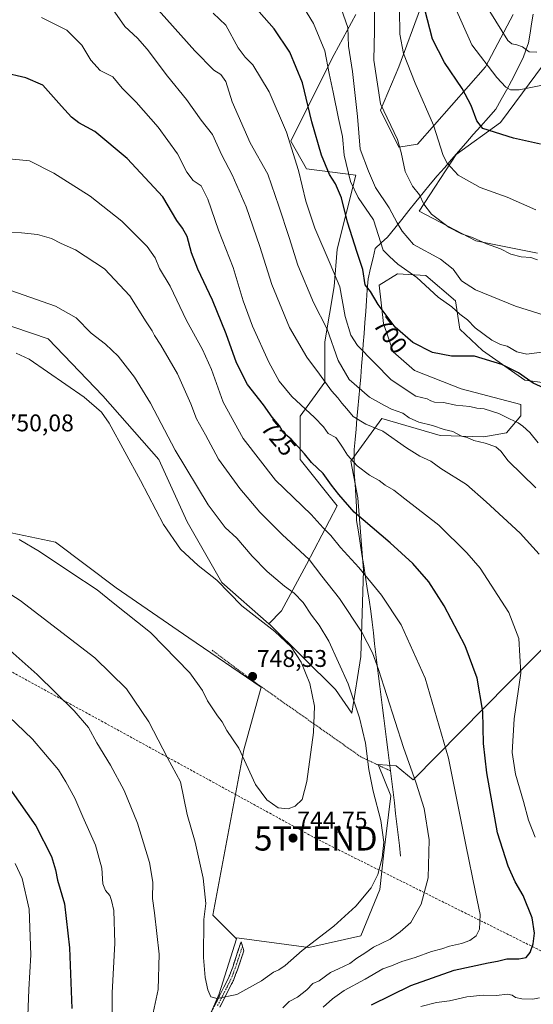
# Model space of a CAD drawing. Units: metres. Extents: x 648333 to 651794, y 4732339 to 4734726.
# Drawn here: x 650293 to 650506, y 4732745 to 4733154 of the extents above; entities that cross this region are included whole.
import ezdxf
from ezdxf.enums import TextEntityAlignment as Align

# ---------------------------------------------------------------- set-up
doc = ezdxf.new("R2010")
doc.units = ezdxf.units.M
doc.header["$MEASUREMENT"] = 0
for name, pattern in [('TRAZO_Y_PUNTO', [1, 0.5, -0.25, 0, -0.25]), ('TRAZOS', [0.75, 0.5, -0.25]), ('TRAZOSX2', [1.5, 1, -0.5])]:
    doc.linetypes.add(name, pattern=pattern)
doc.layers.get('0').update_dxf_attribs({"lineweight": 5})
for name, color, linetype, lineweight in [('Alambrada', 19, 'TRAZOS', 0), ('Arbolado forestal CxS', 92, 'Continuous', 0), ('Camino', 19, 'TRAZOSX2', 0), ('Camino Cxs', 19, 'Continuous', 0), ('Camino eje', 19, 'TRAZO_Y_PUNTO', 0), ('Carátula', 7, 'Continuous', 5), ('Conducción de hidrocarburos lineal', 6, 'TRAZOSX2', 0), ('Corriente natural lineal', 142, 'Continuous', 13), ('Curva de nivel maestra', 36, 'Continuous', 30), ('Curva de nivel normal', 36, 'Continuous', 0), ('Matorral CxS', 135, 'Continuous', 0), ('Pastizal CxS', 92, 'Continuous', 0), ('Prado CxS', 92, 'Continuous', 0), ('Punto de cota en terreno', 7, 'Continuous', 0), ('Rótulo de curva de nivel directora', 19, 'Continuous', 0), ('Rótulo de punto de cota en terreno', 19, 'Continuous', 0), ('Torre de tendido puntual', 7, 'Continuous', 0)]:
    doc.layers.add(name, color=color, linetype=linetype, lineweight=lineweight)
doc.styles.add('Arial', font='txt', dxfattribs={"height": 0.2})

# ---------------------------------------------------------------- blocks, each defined once
blk = doc.blocks.new('*U152')
at = {"layer": 'Pastizal CxS', "color": 92, "linetype": 'Continuous', "lineweight": 0}
for points in [[(650498.1659, 4733155.7517, 662.3067), (650486.6373, 4733133.9771, 670.2327), (650458.4571, 4733101.9559, 682.0619), (650450.7715, 4733100.6751, 684.5659), (650443.0865, 4733116.0455, 684.8309), (650450.7723, 4733133.9775, 680.8279), (650459.7391, 4733158.3137, 674.7908)], [(650432.8403, 4733155.7523, 687.4383), (650423.8737, 4733139.1011, 692.1039), (650416.1881, 4733123.7307, 697.4317), (650405.9405, 4733103.2371, 704.096), (650412.3447, 4733091.7093, 702.7942), (650432.8389, 4733089.1475, 692.2605), (650425.1529, 4733058.4069, 702.5892), (650423.8717, 4733043.0365, 705.478), (650420.0283, 4733019.9809, 710.676), (650420.0279, 4733003.3297, 715.0175), (650409.7805, 4732989.2403, 721.6435), (650409.7801, 4732971.3083, 726.602), (650425.1505, 4732952.0953, 726.3725), (650412.3409, 4732927.7589, 736.2145), (650402.0935, 4732908.5461, 743.0929), (650396.8453, 4732903.1733, 745.139), (650396.8453, 4732903.1733, 745.139), (650377.3251, 4732920.2411, 744.7701), (650362.9495, 4732945.4117, 743.2988), (650351.1041, 4732971.2573, 742.1473), (650327.8627, 4732997.6409, 744.3381), (650305.2111, 4733021.3205, 743.0878), (650283.5003, 4733028.5915, 743.3107)]]:
    blk.add_polyline3d(points, dxfattribs=at)
blk = doc.blocks.new('*U154')
at = {"layer": 'Matorral CxS', "color": 135, "linetype": 'Continuous', "lineweight": 0}
for points in [[(650459.7391, 4733158.3137, 674.7908), (650450.7723, 4733133.9775, 680.8279), (650443.0865, 4733116.0455, 684.8309), (650450.7715, 4733100.6751, 684.5659), (650458.4571, 4733101.9559, 682.0619), (650486.6373, 4733133.9771, 670.2327), (650498.1659, 4733155.7517, 662.3067)], [(650510.2301, 4733134.4367, 669.1557), (650502.0551, 4733123.1971, 671.3809), (650492.8577, 4733110.9343, 674.5789), (650474.4643, 4733097.6509, 678.8236), (650459.1357, 4733074.1485, 686.0056), (650482.6385, 4733061.8865, 686.432), (650508.1845, 4733056.7775, 684.5249)], [(650512.4207, 4733002.9369, 699.7602), (650503.0245, 4733004.1115, 700.8341), (650485.4069, 4733016.4437, 699.493), (650476.0109, 4733025.2525, 696.9509), (650474.2493, 4733036.9977, 693.6958), (650461.9171, 4733047.5683, 694.0041), (650450.1717, 4733048.1555, 696.6822), (650442.5373, 4733043.4577, 698.5749), (650444.2989, 4733027.6019, 700.6123), (650448.4093, 4733015.8569, 701.8668), (650457.2181, 4733008.2225, 702.2514), (650476.5975, 4733000.5881, 703.6582), (650501.2625, 4732994.1283, 702.8341), (650501.2625, 4732989.4303, 704.1156), (650495.3897, 4732982.3833, 707.808), (650485.9933, 4732980.6215, 709.5242), (650467.7881, 4732981.2091, 712.4692), (650443.7107, 4732988.2563, 714.3801), (650430.7903, 4732970.6387, 720.272), (650433.7265, 4732955.3701, 723.4446), (650436.0747, 4732925.4203, 729.7961), (650434.8995, 4732889.5983, 736.5694), (650431.2267, 4732866.1885, 740.1967), (650431.2267, 4732866.1885, 740.1967), (650424.3971, 4732875.9125, 741.4926), (650397.2927, 4732902.7823, 745.1627), (650396.8453, 4732903.1733, 745.139), (650402.0935, 4732908.5461, 743.0929), (650412.3409, 4732927.7589, 736.2145), (650425.1505, 4732952.0953, 726.3725), (650409.7801, 4732971.3083, 726.602), (650409.7805, 4732989.2403, 721.6435), (650420.0279, 4733003.3297, 715.0175), (650420.0283, 4733019.9809, 710.676), (650423.8717, 4733043.0365, 705.478), (650425.1529, 4733058.4069, 702.5892), (650432.8389, 4733089.1475, 692.2605), (650412.3447, 4733091.7093, 702.7942), (650405.9405, 4733103.2371, 704.096), (650416.1881, 4733123.7307, 697.4317), (650423.8737, 4733139.1011, 692.1039), (650432.8403, 4733155.7523, 687.4383)]]:
    blk.add_polyline3d(points, dxfattribs=at)
blk = doc.blocks.new('*U174')
at = {"layer": 'Curva de nivel normal', "color": 36, "linetype": 'Continuous', "lineweight": 0}
blk.add_polyline3d([(650508.26, 4733053.98, 685), (650505.47, 4733055.05, 685), (650501.39, 4733055.21, 685), (650497.12, 4733056.31, 685), (650492.85, 4733058.6, 685), (650487.05, 4733060.62, 685), (650481.3, 4733063.32, 685), (650476.74, 4733064.77, 685), (650471.54, 4733067.4, 685), (650464.24, 4733072.96, 685), (650461.11, 4733077.07, 685), (650459.29, 4733080.91, 685), (650456.33, 4733084.51, 685), (650453.34, 4733090.7, 685), (650451.66, 4733098.5, 685), (650450.15, 4733103.84, 685), (650443.1, 4733118.68, 685), (650440.38, 4733136.84, 685), (650440.63, 4733149.13, 685), (650440.55, 4733158.57, 685)], dxfattribs=at)
blk = doc.blocks.new('*U175')
at = {"layer": 'Curva de nivel normal', "color": 36, "linetype": 'Continuous', "lineweight": 0}
blk.add_polyline3d([(650508, 4733140.06, 665), (650504.8, 4733140.2, 665), (650502, 4733142.24, 665), (650499.68, 4733143.11, 665), (650497.6, 4733143.52, 665), (650495.93, 4733144.99, 665), (650488.41, 4733156.99, 665)], dxfattribs=at)
blk = doc.blocks.new('*U185')
at = {"layer": 'Curva de nivel normal', "color": 36, "linetype": 'Continuous', "lineweight": 0}
blk.add_polyline3d([(650507.53, 4733074.8, 680), (650495.6, 4733080, 680), (650484.44, 4733084.02, 680), (650475.32, 4733089.1, 680), (650470.69, 4733094.12, 680), (650469.03, 4733097.24, 680), (650465.15, 4733109.9, 680), (650457.49, 4733127.23, 680), (650452.67, 4733139.55, 680), (650451.18, 4733147.54, 680), (650450.94, 4733157.82, 680)], dxfattribs=at)
blk = doc.blocks.new('*U187')
at = {"layer": 'Curva de nivel normal', "color": 36, "linetype": 'Continuous', "lineweight": 0}
blk.add_polyline3d([(650508.44, 4732978.19, 705), (650504.99, 4732982.53, 705), (650502.08, 4732985.06, 705), (650500.26, 4732986.5, 705), (650496.59, 4732988.16, 705), (650492.12, 4732990.36, 705), (650486.12, 4732992.32, 705), (650483.05, 4732992.61, 705), (650480.18, 4732993.28, 705), (650474.36, 4732993.83, 705), (650469.18, 4732994.84, 705), (650465.48, 4732995.01, 705), (650463.93, 4732995.55, 705), (650462.5, 4732996.46, 705), (650457.77, 4732997.56, 705), (650447.47, 4733004.3, 705), (650433.52, 4733018.56, 705), (650430.86, 4733022.82, 705), (650428.47, 4733030.57, 705), (650426.24, 4733042.81, 705), (650422.2, 4733052.43, 705), (650415.88, 4733067.1, 705), (650412.15, 4733078.3, 705), (650409.06, 4733091.08, 705), (650404.1, 4733106.9, 705), (650396.92, 4733123.6, 705), (650390.13, 4733134.88, 705), (650387, 4733137.98, 705), (650384.13, 4733141.91, 705), (650378.96, 4733151.35, 705), (650373.7, 4733156.23, 705)], dxfattribs=at)
blk = doc.blocks.new('*U190')
at = {"layer": 'Curva de nivel normal', "color": 36, "linetype": 'Continuous', "lineweight": 0}
blk.add_polyline3d([(650507.46, 4732959.52, 710), (650495.99, 4732970.7, 710), (650493.04, 4732974.76, 710), (650490.87, 4732976.56, 710), (650486.5, 4732978.03, 710), (650481.83, 4732979.08, 710), (650479.11, 4732980.36, 710), (650476.63, 4732981, 710), (650473.12, 4732982.86, 710), (650469.5, 4732983.7, 710), (650464.73, 4732985.36, 710), (650458.99, 4732986.74, 710), (650455, 4732988.58, 710), (650452.43, 4732990.53, 710), (650447.64, 4732992.16, 710), (650444.8, 4732993.6, 710), (650438.47, 4732997.04, 710), (650430.14, 4733004.4, 710), (650425.55, 4733012.32, 710), (650420.97, 4733025.28, 710), (650415.34, 4733036.41, 710), (650408.86, 4733051.86, 710), (650405.18, 4733063.33, 710), (650400.87, 4733076.23, 710), (650396.31, 4733089.53, 710), (650389, 4733102.47, 710), (650381.61, 4733119.49, 710), (650378.91, 4733127.89, 710), (650376.93, 4733130.88, 710), (650374, 4733132.67, 710), (650366.15, 4733140.61, 710), (650348.65, 4733160.18, 710)], dxfattribs=at)
blk = doc.blocks.new('*U194')
at = {"layer": 'Curva de nivel normal', "color": 36, "linetype": 'Continuous', "lineweight": 0}
blk.add_polyline3d([(650518.57, 4733128.02, 670), (650500.57, 4733124.42, 670), (650497.02, 4733124.49, 670), (650495.15, 4733125.61, 670), (650491.29, 4733129.62, 670), (650481.01, 4733143.17, 670), (650473.52, 4733159.89, 670)], dxfattribs=at)
blk = doc.blocks.new('*U201')
at = {"layer": 'Curva de nivel normal', "color": 36, "linetype": 'Continuous', "lineweight": 0}
blk.add_polyline3d([(650510.94, 4733031.07, 690), (650499.09, 4733034.86, 690), (650482.48, 4733041.6, 690), (650476.71, 4733045.28, 690), (650473.21, 4733050.11, 690), (650467.98, 4733054.28, 690), (650456.73, 4733060.41, 690), (650452.05, 4733065.9, 690), (650450.04, 4733069.33, 690), (650446.76, 4733075.62, 690), (650441.05, 4733083.94, 690), (650438.07, 4733090.8, 690), (650434.68, 4733099.91, 690), (650433.6, 4733113.44, 690), (650431.44, 4733132.08, 690), (650429.76, 4733142.56, 690), (650429.59, 4733150.34, 690), (650426.83, 4733158.19, 690)], dxfattribs=at)
blk = doc.blocks.new('*U205')
at = {"layer": 'Curva de nivel normal', "color": 36, "linetype": 'Continuous', "lineweight": 0}
blk.add_polyline3d([(650510.99, 4733015.91, 695), (650503.81, 4733014.97, 695), (650499.62, 4733015.86, 695), (650495.63, 4733018.23, 695), (650492.92, 4733018.93, 695), (650489.21, 4733020.79, 695), (650482.39, 4733025.89, 695), (650479.22, 4733029.1, 695), (650475.97, 4733031.54, 695), (650472.68, 4733034.59, 695), (650466.99, 4733038.56, 695), (650458.15, 4733046.69, 695), (650450.31, 4733052.23, 695), (650446.9, 4733055.38, 695), (650444.22, 4733058.04, 695), (650440.26, 4733070.57, 695), (650433.8, 4733079.91, 695), (650430.72, 4733086.45, 695), (650428.01, 4733097.4, 695), (650427.29, 4733105.13, 695), (650425.67, 4733112.56, 695), (650423.46, 4733123.56, 695), (650421.78, 4733131.23, 695), (650419.98, 4733140.7, 695), (650415.27, 4733151.95, 695), (650409.99, 4733160.48, 695)], dxfattribs=at)
blk = doc.blocks.new('*U207')
at = {"layer": 'Curva de nivel maestra', "color": 36, "linetype": 'Continuous', "lineweight": 30}
blk.add_polyline3d([(650509.46, 4733102.03, 675), (650498.26, 4733104.49, 675), (650485.61, 4733108.51, 675), (650483.05, 4733111.61, 675), (650480.74, 4733117.97, 675), (650477.02, 4733124.97, 675), (650469.61, 4733135.76, 675), (650464.73, 4733145.52, 675), (650461.44, 4733157.74, 675)], dxfattribs=at)
blk = doc.blocks.new('*U210')
at = {"layer": 'Curva de nivel maestra', "color": 36, "linetype": 'Continuous', "lineweight": 30}
blk.add_polyline3d([(650510.95, 4733000.86, 700), (650506.37, 4733002.95, 700), (650500.33, 4733007.24, 700), (650493.47, 4733010.7, 700), (650482.13, 4733014.04, 700), (650472.49, 4733014.15, 700), (650464.7, 4733015.64, 700), (650456.46, 4733019.79, 700), (650449.15, 4733026.08, 700), (650442.08, 4733035.56, 700), (650438.91, 4733040.85, 700), (650436.8, 4733043.72, 700), (650435.79, 4733050.05, 700), (650433.42, 4733057.13, 700), (650429.44, 4733069.66, 700), (650426.86, 4733079.75, 700), (650424.48, 4733085.51, 700), (650421.98, 4733089.44, 700), (650418.62, 4733097.41, 700), (650414.61, 4733111.16, 700), (650410.71, 4733127.42, 700), (650405.44, 4733140.16, 700), (650399, 4733149.71, 700), (650386.5, 4733164.04, 700)], dxfattribs=at)
blk = doc.blocks.new('5PATER')
at = {"layer": 'Carátula', "linetype": 'Continuous', "lineweight": 5}
h = blk.add_hatch(color=250, dxfattribs=at)
edge = h.paths.add_edge_path()
edge.add_ellipse((0, 0.01), major_axis=(-1.33, -1.34), ratio=0.999422, start_angle=0, end_angle=360)
blk = doc.blocks.new('5TTEND')
blk.add_text('5TTEND', height=10).set_placement((0, 0), align=Align.MIDDLE_CENTER)

msp = doc.modelspace()

# ---------------------------------------------------------------- linework, layer by layer
at = {"layer": 'Alambrada', "color": 19, "linetype": 'TRAZOS', "lineweight": 0}
msp.add_polyline3d([(650373.3, 4732892.19, 747.47), (650383.16, 4732884.77, 748.25), (650391.48, 4732878.61, 748.46), (650403.21, 4732870.35, 747.48), (650434.99, 4732848.01, 740.4), (650447.27, 4732842.2, 737.16)], dxfattribs=at)
at = {"layer": 'Arbolado forestal CxS', "color": 92, "linetype": 'Continuous', "lineweight": 0}
for points in [[(650163.89, 4732961.89, 740.27), (650185.57, 4732956.57, 738.39), (650209.57, 4732956.57, 739.77), (650232.45, 4732952.66, 740.89), (650262.59, 4732945.96, 743.09), (650271.52, 4732943.73, 743.65), (650289.94, 4732940.94, 744.93), (650308.36, 4732937.04, 746.23), (650333.47, 4732918.06, 745.93), (650363.61, 4732897.41, 747.39), (650393.59, 4732876.86, 748.14), (650386.45, 4732850.89, 745.41), (650373.6, 4732782.38, 740.98), (650383.36, 4732772.61, 741.69)], [(650289.94, 4732940.94, 744.93), (650308.36, 4732937.04, 746.23), (650333.47, 4732918.06, 745.93), (650363.61, 4732897.41, 747.39), (650393.59, 4732876.86, 748.14), (650386.45, 4732850.89, 745.41), (650373.6, 4732782.38, 740.98), (650383.36, 4732772.61, 741.69), (650376.16, 4732749.79, 739.8), (650361.28, 4732715.56, 736.34), (650351.6, 4732699.94, 733.82), (650338.5, 4732670.41, 731.71), (650326.77, 4732632.31, 727), (650311.7, 4732588.23, 721.24), (650298.52, 4732545.41, 713.5), (650293.12, 4732529.71, 710.71)], [(650383.36, 4732772.61, 741.69), (650376.16, 4732749.79, 739.8), (650361.28, 4732715.56, 736.34), (650351.6, 4732699.94, 733.82), (650338.5, 4732670.41, 731.71)]]:
    msp.add_polyline3d(points, dxfattribs=at)
at = {"layer": 'Camino', "color": 19, "linetype": 'TRAZOSX2', "lineweight": 0}
for points in [[(650385.83, 4732769.52), (650385.27, 4732771.44), (650381.81, 4732760.88), (650380.02, 4732756.33), (650374.47, 4732745.3), (650364.87, 4732725.09), (650360.26, 4732716.34), (650355.84, 4732707.56), (650351.96, 4732700.38), (650344.79, 4732686.37), (650337.29, 4732668.88), (650334.73, 4732661.92), (650332.8, 4732655.59), (650321.44, 4732616.17), (650319.41, 4732609.03), (650311.89, 4732586.07), (650308.02, 4732573.29), (650299.25, 4732546.57), (650295.93, 4732540.26), (650293.96, 4732535.61), (650292.7, 4732531.72)], [(650376.49, 4732744.31), (650382.07, 4732755.41), (650383.93, 4732760.12), (650386.38, 4732767.6), (650385.83, 4732769.52)]]:
    msp.add_lwpolyline(points, dxfattribs=at)
at = {"layer": 'Camino Cxs', "color": 19, "linetype": 'Continuous', "lineweight": 0}
msp.add_polyline3d([(650374.47, 4732745.3, 739.44), (650376.32, 4732748.98, 739.93), (650378.17, 4732752.65, 740.52), (650380.02, 4732756.33, 740.92), (650381.81, 4732760.88, 741.31), (650382.96, 4732764.4, 741.46), (650384.12, 4732767.92, 741.52), (650385.27, 4732771.44, 741.65), (650386.38, 4732767.6, 741.61), (650385.16, 4732763.86, 741.49), (650383.93, 4732760.12, 741.27), (650383, 4732757.77, 741.1), (650382.07, 4732755.41, 740.86), (650380.21, 4732751.71, 740.4), (650378.35, 4732748.01, 739.8), (650376.49, 4732744.31, 739.32)], dxfattribs=at)
at = {"layer": 'Camino eje', "color": 19, "linetype": 'TRAZO_Y_PUNTO', "lineweight": 0}
msp.add_lwpolyline([(650385.83, 4732769.52), (650382.87, 4732760.5), (650381.98, 4732758.23), (650381.05, 4732755.87), (650378.26, 4732750.32), (650375.48, 4732744.81)], dxfattribs=at)
at = {"layer": 'Conducción de hidrocarburos lineal', "color": 6, "linetype": 'TRAZOSX2', "lineweight": 0}
msp.add_polyline3d([(650959.84, 4732394.94, 600.87), (650814.56, 4732563.27, 656.08), (650751.26, 4732647.13, 684.04), (650416.29, 4732814.21, 744.36), (650179.14, 4732943.99, 735.79), (650031.35, 4732932.41, 735.31), (649719.88, 4732974.12, 648.74), (649608.85, 4732988.95, 626.49), (649251.8, 4732978.49, 729.98), (649010.52, 4733087.17, 757.38), (648968.82, 4733103.44, 760.99), (648917.89, 4733146.67, 761.47), (648757.93, 4733489.44, 775.79), (648645.36, 4733544.94, 774.65), (648523.87, 4733500.04, 779.26), (648407.81, 4733585.03, 762.9), (648356.79, 4733557.78, 748.01)], dxfattribs=at)
at = {"layer": 'Corriente natural lineal', "color": 142, "linetype": 'Continuous', "lineweight": 13}
msp.add_polyline3d([(650451.45, 4732806.94, 738.11), (650450.93, 4732811.34, 738.39), (650450.41, 4732815.75, 738.41), (650449.88, 4732820.16, 738.24), (650449.36, 4732824.57, 738.05), (650448.84, 4732828.98, 737.8), (650448.32, 4732833.38, 737.45), (650447.79, 4732837.79, 737.23), (650447.27, 4732842.2, 737.16), (650446.72, 4732846.56, 736.84), (650446.18, 4732850.92, 736.54), (650445.63, 4732855.29, 736.4), (650445.08, 4732859.65, 736.26), (650444.54, 4732864.01, 736.03), (650443.99, 4732868.37, 735.91), (650443.42, 4732872.76, 735.83), (650442.86, 4732877.15, 735.5), (650442.29, 4732881.53, 735.19), (650441.72, 4732885.92, 734.88), (650441.19, 4732890.41, 734.34), (650440.66, 4732894.9, 733.73), (650440.13, 4732899.39, 733.25), (650439.6, 4732903.89, 732.61), (650439.07, 4732908.38, 731.99), (650438.33, 4732913.08, 731.39), (650437.6, 4732917.78, 730.65), (650436.87, 4732922.49, 729.86), (650436.13, 4732927.19, 729.07), (650435.4, 4732931.89, 728.22), (650434.66, 4732936.6, 727.14), (650433.93, 4732941.3, 726.09), (650433.2, 4732946, 725.17), (650433.2, 4732948.86, 724.53), (650433.2, 4732951.72, 723.96), (650432.88, 4732956.37, 722.87), (650432.56, 4732961.03, 721.65), (650432.24, 4732965.69, 720.71), (650432.24, 4732970.53, 719.78), (650432.24, 4732975.37, 718.69), (650432.61, 4732979.6, 717.65), (650432.98, 4732983.84, 716.28), (650433.35, 4732988.07, 714.51), (650433.73, 4732992.45, 712.69), (650434.12, 4732996.83, 710.93), (650434.5, 4733001.21, 709.12), (650434.88, 4733005.6, 707.5), (650435.26, 4733009.98, 706.19), (650435.6, 4733014.5, 704.89), (650435.93, 4733019.03, 703.72), (650436.27, 4733023.55, 702.88), (650436.61, 4733028.08, 702.16), (650436.95, 4733032.6, 701.62), (650437.28, 4733037.12, 700.66), (650437.62, 4733041.65, 699.7), (650437.96, 4733046.17, 699.18), (650438.99, 4733050.54, 698.33), (650440.02, 4733054.9, 697.02), (650440.82, 4733058.71, 695.84), (650443.43, 4733061.1, 694.3), (650446.05, 4733063.48, 692.41), (650448.99, 4733067.13, 690.79), (650451.93, 4733070.78, 688.64), (650454.86, 4733074.43, 686.75), (650457.8, 4733078.08, 685.5), (650460.74, 4733081.73, 684.47), (650463.68, 4733085.38, 683.03), (650466.63, 4733088.78, 681.72), (650469.58, 4733092.18, 680.46), (650472.53, 4733095.58, 679.28), (650475.49, 4733098.97, 678.22), (650478.44, 4733102.37, 677.15), (650481.57, 4733105.9, 675.92), (650484.71, 4733109.43, 674.83), (650487.85, 4733112.97, 673.43), (650490.98, 4733116.5, 672.36), (650493.15, 4733120.41, 671.26), (650495.32, 4733124.33, 669.83), (650497.49, 4733128.25, 668.58), (650499.08, 4733131.42, 667.44), (650500.66, 4733134.6, 666.21), (650502.25, 4733137.77, 665.76), (650503.36, 4733140.87, 664.87), (650504.47, 4733143.96, 663.97), (650505.11, 4733147.93, 663.21), (650505.74, 4733151.9, 662.25), (650506.38, 4733155.87, 661.29)], dxfattribs=at)
at = {"layer": 'Curva de nivel maestra', "color": 36, "linetype": 'Continuous', "lineweight": 30}
for points in [[(650439.34, 4732745.2, 725), (650455.68, 4732753.28, 725), (650473.7, 4732759.63, 725), (650487.76, 4732762.69, 725), (650491.63, 4732763.32, 725), (650495.48, 4732764.34, 725), (650500.46, 4732764.34, 725), (650503.48, 4732764.87, 725), (650505.2, 4732766.94, 725), (650506.45, 4732770.61, 725), (650507.02, 4732774.91, 725), (650506.06, 4732781.3, 725), (650502.24, 4732790.51, 725), (650498.93, 4732796.2, 725), (650496.11, 4732802.71, 725), (650491.65, 4732816.58, 725), (650487.17, 4732841.43, 725), (650485.82, 4732853.57, 725), (650485.54, 4732866.77, 725), (650483.25, 4732880.61, 725), (650478.26, 4732894.02, 725), (650469.55, 4732910.59, 725), (650463.1, 4732920.53, 725), (650456.48, 4732928.11, 725), (650447.04, 4732936.7, 725), (650432.14, 4732949.5, 725), (650425.84, 4732956.74, 725), (650422.72, 4732960.62, 725), (650419.26, 4732965.41, 725), (650414.43, 4732970.06, 725), (650411.61, 4732973.64, 725), (650406.06, 4732979.68, 725), (650402.8, 4732982.37, 725), (650401.2, 4732985.26, 725), (650398.22, 4732988.77, 725), (650394.54, 4732993.91, 725), (650387.9, 4733002.33, 725), (650383.31, 4733011.32, 725), (650379.13, 4733023.3, 725), (650373.4, 4733037.29, 725), (650367.32, 4733050.21, 725), (650364.71, 4733056.95, 725), (650362.88, 4733063.65, 725), (650361, 4733067.13, 725), (650358.69, 4733070.27, 725), (650352.77, 4733080.09, 725), (650338.07, 4733095.96, 725), (650324.67, 4733107.21, 725), (650318.02, 4733110.85, 725), (650314.93, 4733113.18, 725), (650310.74, 4733117.73, 725), (650303.03, 4733126.38, 725), (650295.93, 4733129.43, 725), (650286.51, 4733131.65, 725)], [(650283.03, 4732843.67, 725), (650300.11, 4732819.5, 725), (650306.7, 4732806.68, 725), (650308.36, 4732801.2, 725), (650309.17, 4732796.94, 725), (650312.01, 4732787.19, 725), (650314.16, 4732768.94, 725), (650315.08, 4732743.72, 725)]]:
    msp.add_polyline3d(points, dxfattribs=at)
at = {"layer": 'Curva de nivel normal', "color": 36, "linetype": 'Continuous', "lineweight": 0}
for points in [[(650508.91, 4732932.03, 715), (650501.06, 4732940.7, 715), (650486.88, 4732953.79, 715), (650478.79, 4732960.9, 715), (650468.13, 4732967.53, 715), (650464.01, 4732970.58, 715), (650459.36, 4732972.62, 715), (650453.88, 4732976.12, 715), (650444.02, 4732983.08, 715), (650437, 4732985.9, 715), (650431.7, 4732989.05, 715), (650429.07, 4732992.32, 715), (650427.07, 4732994.62, 715), (650425.38, 4732996.88, 715), (650422.79, 4732999.77, 715), (650417.85, 4733006.69, 715), (650412.53, 4733013.69, 715), (650405.41, 4733025.94, 715), (650397.97, 4733043.78, 715), (650393.05, 4733059.55, 715), (650387.35, 4733075.97, 715), (650381.58, 4733089.26, 715), (650377.23, 4733097.41, 715), (650373.37, 4733105.99, 715), (650368.77, 4733111.94, 715), (650362.69, 4733120.45, 715), (650354.69, 4733130.18, 715), (650346.36, 4733141.35, 715), (650342.3, 4733145.92, 715), (650337.03, 4733150.72, 715), (650331.89, 4733158.08, 715)], [(650507.2, 4732814.8, 720), (650504.54, 4732821.78, 720), (650502.44, 4732829.57, 720), (650499.03, 4732840.85, 720), (650497.67, 4732849.84, 720), (650498.49, 4732863.82, 720), (650501.28, 4732882.74, 720), (650500.43, 4732897.03, 720), (650496.37, 4732907.92, 720), (650484.38, 4732926.22, 720), (650478.95, 4732932.65, 720), (650467.36, 4732944, 720), (650453.24, 4732954.93, 720), (650448.65, 4732958.63, 720), (650445.07, 4732960.6, 720), (650442.54, 4732962.52, 720), (650438.53, 4732964.76, 720), (650433.4, 4732968.67, 720), (650429.41, 4732973.11, 720), (650427.37, 4732976.4, 720), (650426.18, 4732978.09, 720), (650424.61, 4732980.36, 720), (650421.45, 4732982.08, 720), (650419.45, 4732984.86, 720), (650415.79, 4732988.69, 720), (650406.37, 4732997.44, 720), (650401.13, 4733003.73, 720), (650396.83, 4733011.57, 720), (650389.94, 4733026.5, 720), (650386.12, 4733037.07, 720), (650382.05, 4733050.79, 720), (650375.86, 4733066.26, 720), (650371.47, 4733079.1, 720), (650368.7, 4733084.76, 720), (650365.35, 4733086.86, 720), (650362.8, 4733090.34, 720), (650358.83, 4733097.94, 720), (650350.82, 4733108.98, 720), (650341.81, 4733119.42, 720), (650335.95, 4733125.22, 720), (650332.05, 4733129.86, 720), (650326.85, 4733132.43, 720), (650323.01, 4733136.82, 720), (650319.16, 4733143.01, 720), (650313.01, 4733149.15, 720), (650302.5, 4733154.52, 720)], [(650419.33, 4732744.3, 730), (650423.18, 4732747.81, 730), (650428.01, 4732751.17, 730), (650436.68, 4732755.94, 730), (650444.07, 4732760.2, 730), (650447.72, 4732761.41, 730), (650451.99, 4732763.24, 730), (650457.49, 4732764.87, 730), (650464.3, 4732767.31, 730), (650468.48, 4732768.45, 730), (650471.66, 4732769.59, 730), (650476.66, 4732770.65, 730), (650480.18, 4732771.98, 730), (650482.75, 4732773.91, 730), (650484.16, 4732776.65, 730), (650484.46, 4732782.73, 730), (650482.46, 4732791.9, 730), (650478.43, 4732811.6, 730), (650471.35, 4732847.44, 730), (650461.62, 4732880.63, 730), (650451.64, 4732902.7, 730), (650443.51, 4732915.06, 730), (650434.07, 4732926.47, 730), (650426.52, 4732934.77, 730), (650422.5, 4732939.74, 730), (650419.38, 4732942.92, 730), (650414.33, 4732948.44, 730), (650399.52, 4732962.73, 730), (650386.14, 4732980.04, 730), (650377.81, 4732995.04, 730), (650372.97, 4733008.53, 730), (650369.31, 4733016.87, 730), (650362.69, 4733028.92, 730), (650355.84, 4733043.07, 730), (650351.49, 4733050.37, 730), (650349.67, 4733054.88, 730), (650346.34, 4733059.55, 730), (650335.74, 4733070.01, 730), (650322.61, 4733080.4, 730), (650307.62, 4733089.95, 730), (650297.5, 4733095.04, 730), (650287.7, 4733095.96, 730)], [(650402.55, 4732744.07, 735), (650405.28, 4732746.59, 735), (650408.73, 4732748.49, 735), (650412.61, 4732751.44, 735), (650415.02, 4732754.06, 735), (650417.69, 4732755.27, 735), (650422.35, 4732758.64, 735), (650425.68, 4732760.12, 735), (650430.32, 4732762.43, 735), (650433.22, 4732764.6, 735), (650436.63, 4732766.68, 735), (650440.18, 4732769.2, 735), (650447.04, 4732772.5, 735), (650451.29, 4732775.58, 735), (650455.64, 4732779.44, 735), (650460, 4732786.94, 735), (650462.92, 4732797.94, 735), (650463.28, 4732813.67, 735), (650461.19, 4732826.67, 735), (650457.86, 4732837.12, 735), (650452.62, 4732851.88, 735), (650442.33, 4732884.26, 735), (650439.79, 4732891.21, 735), (650435.41, 4732899.66, 735), (650426.05, 4732913.63, 735), (650418.71, 4732922.87, 735), (650413.5, 4732929.77, 735), (650402.28, 4732940.23, 735), (650393.06, 4732949.46, 735), (650384.69, 4732959.28, 735), (650375.93, 4732971.42, 735), (650370.54, 4732981.45, 735), (650366.82, 4732988.18, 735), (650364.39, 4732994.4, 735), (650358.87, 4733006.77, 735), (650352.04, 4733018.63, 735), (650349.31, 4733022.61, 735), (650348.39, 4733024.59, 735), (650345.92, 4733028.37, 735), (650339.18, 4733039.11, 735), (650328.57, 4733050.27, 735), (650316.61, 4733058.18, 735), (650310.62, 4733060.8, 735), (650306.6, 4733062.9, 735), (650300.86, 4733064.48, 735), (650294.24, 4733065.28, 735), (650288.83, 4733065.36, 735)], [(650375.3, 4732747.86, 740), (650383.52, 4732749.49, 740), (650393.69, 4732755.17, 740), (650398.69, 4732758.84, 740), (650400.99, 4732759.72, 740), (650403.57, 4732761.5, 740), (650410.66, 4732767.82, 740), (650423.68, 4732777.81, 740), (650432.85, 4732786.1, 740), (650439.2, 4732793.82, 740), (650441.97, 4732799.28, 740), (650443.76, 4732806.22, 740), (650444.44, 4732812.73, 740), (650443.3, 4732821.66, 740), (650440.09, 4732833.88, 740), (650438.26, 4732842.85, 740), (650436.85, 4732853.77, 740), (650434.35, 4732864.27, 740), (650429.68, 4732878.32, 740), (650421.7, 4732896, 740), (650417.72, 4732902.63, 740), (650414.52, 4732906.73, 740), (650410.96, 4732912.01, 740), (650407.23, 4732915.91, 740), (650403.27, 4732918.8, 740), (650396.11, 4732924.81, 740), (650389.91, 4732931.2, 740), (650383.52, 4732938.63, 740), (650378.62, 4732943.04, 740), (650371.58, 4732952.48, 740), (650357.91, 4732975.15, 740), (650347.69, 4732994.58, 740), (650341.13, 4733005.35, 740), (650334.27, 4733014.15, 740), (650329.1, 4733019.08, 740), (650323.06, 4733023.69, 740), (650316.85, 4733029.94, 740), (650308.32, 4733034.88, 740), (650289.7, 4733041.33, 740)], [(650404.74, 4732826.54, 745), (650407.77, 4732827.63, 745), (650410.64, 4732830.4, 745), (650412.56, 4732837.78, 745), (650415.37, 4732858.1, 745), (650415.78, 4732869.1, 745), (650413.78, 4732878.48, 745), (650410.24, 4732887.31, 745), (650406.08, 4732893.66, 745), (650399.29, 4732900, 745), (650385.53, 4732910.63, 745), (650375.25, 4732921.28, 745), (650367.45, 4732927.36, 745), (650360.15, 4732934.05, 745), (650353.04, 4732944.28, 745), (650343.59, 4732962.55, 745), (650330.52, 4732986.32, 745), (650327.39, 4732990.91, 745), (650320.17, 4732997.12, 745), (650297.33, 4733012.88, 745), (650292.01, 4733015.31, 745)], [(650293.17, 4732938.08, 745), (650301.7, 4732933.16, 745), (650314.62, 4732924.48, 745), (650325.51, 4732917.31, 745), (650332.26, 4732911.82, 745), (650347.64, 4732899.54, 745), (650364, 4732882.91, 745), (650369.26, 4732875.51, 745), (650371.28, 4732871.2, 745), (650375.43, 4732865.01, 745), (650377.36, 4732862.61, 745), (650379.32, 4732858.9, 745), (650384.29, 4732851.64, 745), (650391.26, 4732836.52, 745), (650396.01, 4732830.26, 745), (650400.65, 4732826.88, 745), (650404.74, 4732826.54, 745)], [(650260.16, 4732934.21, 740), (650293.68, 4732912.85, 740), (650324.62, 4732889.12, 740), (650337.77, 4732876.24, 740), (650347.01, 4732862.58, 740), (650354.7, 4732847.61, 740), (650360.11, 4732837.7, 740), (650362.96, 4732824.13, 740), (650366.18, 4732812.68, 740), (650369.48, 4732797.8, 740), (650370.61, 4732787.31, 740), (650369.79, 4732780.62, 740), (650369.66, 4732764.83, 740), (650370.36, 4732756.56, 740), (650371.5, 4732751.43, 740), (650372.71, 4732748.64, 740), (650375.3, 4732747.86, 740)], [(650289.55, 4732892.05, 735), (650300.65, 4732882.21, 735), (650316.01, 4732867.17, 735), (650321.92, 4732860.24, 735), (650325.43, 4732853.84, 735), (650331.06, 4732844.64, 735), (650336.81, 4732834.05, 735), (650342.35, 4732820.6, 735), (650347.3, 4732804.22, 735), (650348.72, 4732796.09, 735), (650348.59, 4732789.33, 735), (650349.4, 4732783.43, 735), (650351.34, 4732766.26, 735), (650350.87, 4732751.59, 735), (650348.03, 4732738.03, 735)], [(650285.57, 4732867.97, 730), (650298.79, 4732855.36, 730), (650309.51, 4732842.61, 730), (650312.56, 4732837.62, 730), (650316.3, 4732830.92, 730), (650319.66, 4732823.19, 730), (650324.87, 4732811.42, 730), (650327.57, 4732801.94, 730), (650327.98, 4732795.44, 730), (650329.09, 4732792.61, 730), (650330.89, 4732790.61, 730), (650331.56, 4732788.53, 730), (650332.5, 4732784.3, 730), (650332.89, 4732770.87, 730), (650331.78, 4732750.28, 730), (650331.68, 4732733.25, 730)], [(650291.51, 4732803.86, 720), (650294.4, 4732797.58, 720), (650297.35, 4732784.94, 720), (650298.1, 4732765.94, 720), (650297.27, 4732751.62, 720), (650296.88, 4732740.7, 720), (650295.92, 4732723.98, 720), (650295.86, 4732711.9, 720), (650296.56, 4732705.08, 720), (650295.85, 4732689.24, 720), (650291.91, 4732656.96, 720)], [(650459.88, 4732744.6, 720), (650466.32, 4732746.2, 720), (650471.7, 4732746.95, 720), (650478.96, 4732748.56, 720), (650485.71, 4732749.32, 720), (650491.24, 4732749.19, 720), (650495.72, 4732749.67, 720), (650497.78, 4732749.3, 720), (650499.14, 4732748.25, 720), (650501.67, 4732747.72, 720), (650506.34, 4732747.62, 720), (650509.03, 4732748.19, 720)]]:
    msp.add_polyline3d(points, dxfattribs=at)
at = {"layer": 'Matorral CxS', "color": 135, "linetype": 'Continuous', "lineweight": 0}
for points in [[(650432.84, 4733155.75, 687.44), (650423.87, 4733139.1, 692.1), (650416.19, 4733123.73, 697.43), (650405.94, 4733103.24, 704.1), (650412.34, 4733091.71, 702.79), (650432.84, 4733089.15, 692.26), (650425.15, 4733058.41, 702.59), (650423.87, 4733043.04, 705.48), (650420.03, 4733019.98, 710.68), (650420.03, 4733003.33, 715.02), (650409.78, 4732989.24, 721.64), (650409.78, 4732971.31, 726.6), (650425.15, 4732952.1, 726.37), (650412.34, 4732927.76, 736.21), (650402.09, 4732908.55, 743.09), (650396.85, 4732903.17, 745.14)], [(650498.17, 4733155.75, 662.31), (650486.64, 4733133.98, 670.23), (650458.46, 4733101.96, 682.06), (650450.77, 4733100.68, 684.57), (650443.09, 4733116.05, 684.83), (650450.77, 4733133.98, 680.83), (650459.74, 4733158.31, 674.79)], [(650508.18, 4733056.78, 684.52), (650482.64, 4733061.89, 686.43), (650459.14, 4733074.15, 686.01), (650474.46, 4733097.65, 678.82), (650492.86, 4733110.93, 674.58), (650502.06, 4733123.2, 671.38), (650510.23, 4733134.44, 669.16)], [(650396.85, 4732903.17, 745.14), (650397.29, 4732902.78, 745.16), (650424.4, 4732875.91, 741.49), (650431.23, 4732866.19, 740.2), (650434.9, 4732889.6, 736.57), (650436.07, 4732925.42, 729.8), (650433.73, 4732955.37, 723.44), (650430.79, 4732970.64, 720.27), (650443.71, 4732988.26, 714.38), (650467.79, 4732981.21, 712.47), (650485.99, 4732980.62, 709.52), (650495.39, 4732982.38, 707.81), (650501.26, 4732989.43, 704.12), (650501.26, 4732994.13, 702.83), (650476.6, 4733000.59, 703.66), (650457.22, 4733008.22, 702.25), (650448.41, 4733015.86, 701.87), (650444.3, 4733027.6, 700.61), (650442.54, 4733043.46, 698.57), (650450.17, 4733048.16, 696.68), (650461.92, 4733047.57, 694), (650474.25, 4733037, 693.7), (650476.01, 4733025.25, 696.95), (650485.41, 4733016.44, 699.49), (650503.02, 4733004.11, 700.83), (650512.42, 4733002.94, 699.76)], [(650646.65, 4732965.74, 682.22), (650624.59, 4732964.18, 689.08), (650591.11, 4732957.72, 697.81), (650575.84, 4732951.26, 701.52), (650567.03, 4732941.28, 703.69), (650555.29, 4732938.34, 705.89), (650456.63, 4732838.51, 734.81), (650449.58, 4732844.38, 735.92), (650442.12, 4732844.88, 738.13), (650447.33, 4732831.83, 737.71), (650444.53, 4732808.29, 739.24), (650442.87, 4732793.02, 738.19), (650434.92, 4732773.84, 736.18), (650413.4, 4732769.05, 738.86), (650383.49, 4732773.01, 741.7), (650383.36, 4732772.61, 741.69)], [(650361.28, 4732715.56, 736.34), (650376.16, 4732749.79, 739.8), (650383.36, 4732772.61, 741.69), (650383.49, 4732773.01, 741.7), (650413.4, 4732769.05, 738.86), (650434.92, 4732773.84, 736.18), (650442.87, 4732793.02, 738.19), (650444.53, 4732808.29, 739.24), (650447.33, 4732831.83, 737.71), (650442.12, 4732844.88, 738.13), (650449.58, 4732844.38, 735.92), (650456.63, 4732838.51, 734.81), (650555.29, 4732938.34, 705.89)], [(650383.36, 4732772.61, 741.69), (650376.16, 4732749.79, 739.8), (650361.28, 4732715.56, 736.34), (650351.6, 4732699.94, 733.82), (650338.5, 4732670.41, 731.71)]]:
    msp.add_polyline3d(points, dxfattribs=at)
at = {"layer": 'Pastizal CxS', "color": 92, "linetype": 'Continuous', "lineweight": 0}
for points in [[(650432.84, 4733155.75, 687.44), (650423.87, 4733139.1, 692.1), (650416.19, 4733123.73, 697.43), (650405.94, 4733103.24, 704.1), (650412.34, 4733091.71, 702.79), (650432.84, 4733089.15, 692.26), (650425.15, 4733058.41, 702.59), (650423.87, 4733043.04, 705.48), (650420.03, 4733019.98, 710.68), (650420.03, 4733003.33, 715.02), (650409.78, 4732989.24, 721.64), (650409.78, 4732971.31, 726.6), (650425.15, 4732952.1, 726.37), (650412.34, 4732927.76, 736.21), (650402.09, 4732908.55, 743.09), (650396.85, 4732903.17, 745.14)], [(650498.17, 4733155.75, 662.31), (650486.64, 4733133.98, 670.23), (650458.46, 4733101.96, 682.06), (650450.77, 4733100.68, 684.57), (650443.09, 4733116.05, 684.83), (650450.77, 4733133.98, 680.83), (650459.74, 4733158.31, 674.79)], [(650396.85, 4732903.17, 745.14), (650377.33, 4732920.24, 744.77), (650362.95, 4732945.41, 743.3), (650351.1, 4732971.26, 742.15), (650327.86, 4732997.64, 744.34), (650305.21, 4733021.32, 743.09), (650283.5, 4733028.59, 743.31), (650265.17, 4733029.99, 743.36), (650242.17, 4733031.73, 742.37), (650216.16, 4733024.54, 743.4), (650190.95, 4733017.57, 743.15), (650160.65, 4733005.65, 742.33), (650147.43, 4732998.46, 742.38), (650141.86, 4732989.48, 742.91), (650150.98, 4732975.02, 743.28), (650165.72, 4732967, 741.25), (650163.89, 4732961.89, 740.27)]]:
    msp.add_polyline3d(points, dxfattribs=at)
at = {"layer": 'Prado CxS', "color": 92, "linetype": 'Continuous', "lineweight": 0}
for points in [[(650508.18, 4733056.78, 684.52), (650482.64, 4733061.89, 686.43), (650459.14, 4733074.15, 686.01), (650474.46, 4733097.65, 678.82), (650492.86, 4733110.93, 674.58), (650502.06, 4733123.2, 671.38), (650510.23, 4733134.44, 669.16)], [(650508.18, 4733056.78, 684.52), (650482.64, 4733061.89, 686.43), (650459.14, 4733074.15, 686.01), (650474.46, 4733097.65, 678.82), (650492.86, 4733110.93, 674.58), (650502.06, 4733123.2, 671.38), (650510.23, 4733134.44, 669.16)], [(650283.5, 4733028.59, 743.31), (650305.21, 4733021.32, 743.09), (650327.86, 4732997.64, 744.34), (650351.1, 4732971.26, 742.15), (650362.95, 4732945.41, 743.3), (650377.33, 4732920.24, 744.77), (650396.85, 4732903.17, 745.14), (650397.29, 4732902.78, 745.16), (650424.4, 4732875.91, 741.49), (650431.23, 4732866.19, 740.2), (650434.9, 4732889.6, 736.57), (650436.07, 4732925.42, 729.8), (650433.73, 4732955.37, 723.44), (650430.79, 4732970.64, 720.27), (650443.71, 4732988.26, 714.38), (650467.79, 4732981.21, 712.47), (650485.99, 4732980.62, 709.52), (650495.39, 4732982.38, 707.81), (650501.26, 4732989.43, 704.12), (650501.26, 4732994.13, 702.83), (650476.6, 4733000.59, 703.66), (650457.22, 4733008.22, 702.25), (650448.41, 4733015.86, 701.87), (650444.3, 4733027.6, 700.61), (650442.54, 4733043.46, 698.57), (650450.17, 4733048.16, 696.68), (650461.92, 4733047.57, 694), (650474.25, 4733037, 693.7), (650476.01, 4733025.25, 696.95), (650485.41, 4733016.44, 699.49), (650503.02, 4733004.11, 700.83), (650512.42, 4733002.94, 699.76)], [(650396.85, 4732903.17, 745.14), (650397.29, 4732902.78, 745.16), (650424.4, 4732875.91, 741.49), (650431.23, 4732866.19, 740.2), (650434.9, 4732889.6, 736.57), (650436.07, 4732925.42, 729.8), (650433.73, 4732955.37, 723.44), (650430.79, 4732970.64, 720.27), (650443.71, 4732988.26, 714.38), (650467.79, 4732981.21, 712.47), (650485.99, 4732980.62, 709.52), (650495.39, 4732982.38, 707.81), (650501.26, 4732989.43, 704.12), (650501.26, 4732994.13, 702.83), (650476.6, 4733000.59, 703.66), (650457.22, 4733008.22, 702.25), (650448.41, 4733015.86, 701.87), (650444.3, 4733027.6, 700.61), (650442.54, 4733043.46, 698.57), (650450.17, 4733048.16, 696.68), (650461.92, 4733047.57, 694), (650474.25, 4733037, 693.7), (650476.01, 4733025.25, 696.95), (650485.41, 4733016.44, 699.49), (650503.02, 4733004.11, 700.83), (650512.42, 4733002.94, 699.76)], [(650396.85, 4732903.17, 745.14), (650377.33, 4732920.24, 744.77), (650362.95, 4732945.41, 743.3), (650351.1, 4732971.26, 742.15), (650327.86, 4732997.64, 744.34), (650305.21, 4733021.32, 743.09), (650283.5, 4733028.59, 743.31), (650265.17, 4733029.99, 743.36), (650242.17, 4733031.73, 742.37), (650216.16, 4733024.54, 743.4), (650190.95, 4733017.57, 743.15), (650160.65, 4733005.65, 742.33), (650147.43, 4732998.46, 742.38), (650141.86, 4732989.48, 742.91), (650150.98, 4732975.02, 743.28), (650165.72, 4732967, 741.25), (650163.89, 4732961.89, 740.27)], [(650646.65, 4732965.74, 682.22), (650624.59, 4732964.18, 689.08), (650591.11, 4732957.72, 697.81), (650575.84, 4732951.26, 701.52), (650567.03, 4732941.28, 703.69), (650555.29, 4732938.34, 705.89), (650456.63, 4732838.51, 734.81), (650449.58, 4732844.38, 735.92), (650442.12, 4732844.88, 738.13), (650447.33, 4732831.83, 737.71), (650444.53, 4732808.29, 739.24), (650442.87, 4732793.02, 738.19), (650434.92, 4732773.84, 736.18), (650413.4, 4732769.05, 738.86), (650383.49, 4732773.01, 741.7), (650383.36, 4732772.61, 741.69)], [(650163.89, 4732961.89, 740.27), (650185.57, 4732956.57, 738.39), (650209.57, 4732956.57, 739.77), (650232.45, 4732952.66, 740.89), (650262.59, 4732945.96, 743.09), (650271.52, 4732943.73, 743.65), (650289.94, 4732940.94, 744.93), (650308.36, 4732937.04, 746.23), (650333.47, 4732918.06, 745.93), (650363.61, 4732897.41, 747.39), (650393.59, 4732876.86, 748.14), (650386.45, 4732850.89, 745.41), (650373.6, 4732782.38, 740.98), (650383.36, 4732772.61, 741.69)], [(650555.29, 4732938.34, 705.89), (650456.63, 4732838.51, 734.81), (650449.58, 4732844.38, 735.92), (650442.12, 4732844.88, 738.13), (650447.33, 4732831.83, 737.71), (650444.53, 4732808.29, 739.24), (650442.87, 4732793.02, 738.19), (650434.92, 4732773.84, 736.18), (650413.4, 4732769.05, 738.86), (650413.4, 4732769.05, 738.86), (650383.49, 4732773.01, 741.7), (650383.36, 4732772.61, 741.69), (650373.6, 4732782.38, 740.98), (650386.45, 4732850.89, 745.41), (650393.59, 4732876.86, 748.14), (650363.61, 4732897.41, 747.39), (650333.47, 4732918.06, 745.93), (650308.36, 4732937.04, 746.23), (650289.94, 4732940.94, 744.93)]]:
    msp.add_polyline3d(points, dxfattribs=at)

# ---------------------------------------------------------------- block references
at = {"layer": 'Curva de nivel maestra', "color": 36, "linetype": 'Continuous', "lineweight": 30}
for name in ['*U210', '*U207']:
    msp.add_blockref(name, (0, 0), dxfattribs=at)
at = {"layer": 'Curva de nivel normal', "color": 36, "linetype": 'Continuous', "lineweight": 0}
for name in ['*U190', '*U187', '*U205', '*U201', '*U174', '*U194', '*U185', '*U175']:
    msp.add_blockref(name, (0, 0), dxfattribs=at)
at = {"layer": 'Matorral CxS', "color": 135, "linetype": 'Continuous', "lineweight": 0}
msp.add_blockref('*U154', (0, 0), dxfattribs=at)
at = {"layer": 'Pastizal CxS', "color": 92, "linetype": 'Continuous', "lineweight": 0}
msp.add_blockref('*U152', (0, 0), dxfattribs=at)
at = {"layer": 'Punto de cota en terreno', "linetype": 'Continuous', "lineweight": 0}
for p in [(650390.05, 4732881.36, 748.53), (650406.82, 4732814.37, 744.75)]:
    msp.add_blockref('5PATER', p, dxfattribs=at)
at = {"layer": 'Torre de tendido puntual', "linetype": 'Continuous', "lineweight": 0}
msp.add_blockref('5TTEND', (650416.29, 4732814.21, 744.36), dxfattribs=at)

# ---------------------------------------------------------------- texts
at = {"layer": 'Rótulo de curva de nivel directora', "color": 19, "linetype": 'Continuous', "lineweight": 0, "style": 'Arial'}
for s, rotation, p in [('700', -53.2852, (650447.22, 4733022.77)), ('725', -49.6688, (650400.82, 4732980.27))]:
    msp.add_text(s, height=7, rotation=rotation, dxfattribs=at).set_placement(p, align=Align.MIDDLE_CENTER)
at = {"layer": 'Rótulo de punto de cota en terreno', "color": 19, "linetype": 'Continuous', "lineweight": 0, "style": 'Arial'}
for s, p in [('750,08', (650286.76, 4732980.76)), ('748,53', (650391.81, 4732883.12)), ('744,75', (650408.58, 4732816.13))]:
    msp.add_text(s, height=7, dxfattribs=at).set_placement(p, align=Align.BOTTOM_LEFT)

doc.saveas('drawing.dxf')
